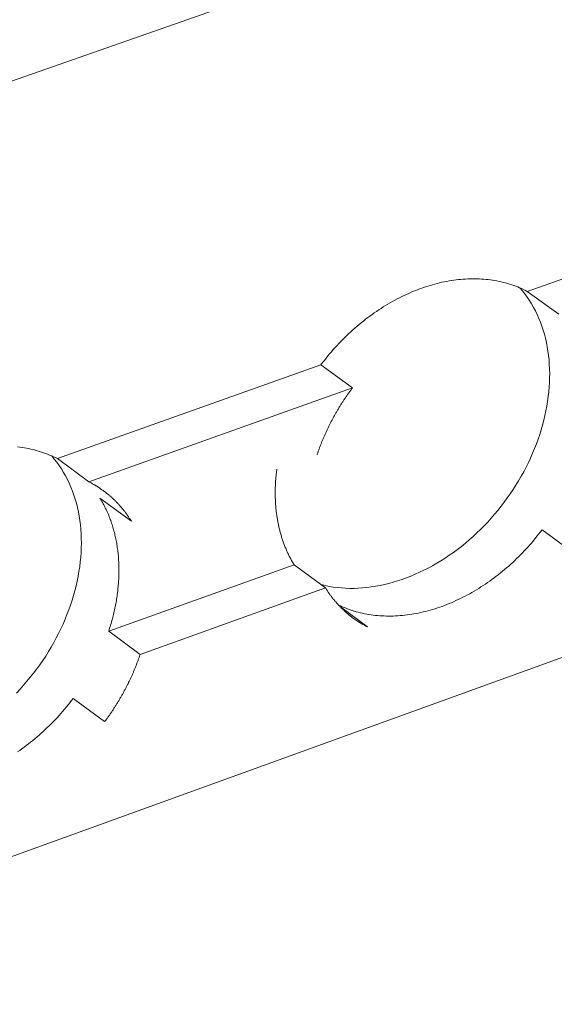
# Model space of a CAD drawing. Units: millimetres. Extents: x -55 to 127, y -45 to 255.
# Drawn here: x 89 to 90, y 88 to 90 of the extents above; entities that cross this region are included whole.
import ezdxf

# ---------------------------------------------------------------- set-up
doc = ezdxf.new("R2010")
doc.units = ezdxf.units.MM
doc.header["$MEASUREMENT"] = 0
doc.layers.add('mp001365$0$Detail Flashings Perimeter (00134165)', color=7, linetype='Continuous', true_color=0x77bec0)
doc.layers.add('mp001365$0$MASONS Panel Hatch (00134149)', color=7, linetype='Continuous', true_color=0x5f91fc)

# ---------------------------------------------------------------- blocks, each defined once
blk = doc.blocks.new('mp001365$0$A$C6B3D57A3')
at = {"color": 0, "linetype": 'Continuous', "lineweight": 0, "extrusion": (0, 0.925865, 0.377855)}
for p, q in [((-160.263, -101.534), (-27.423, -55.069)), ((-157.873, -114.055), (-25.741, -66.349)), ((-110.686, -90.707), (-106.35, -89.166)), ((-110.686, -90.707), (-110.158, -91.088)), ((-118.525, -93.494), (-114.129, -91.931)), ((-113.603, -92.314), (-114.129, -91.931)), ((-118.001, -93.88), (-113.603, -92.314)), ((-118.525, -93.494), (-118.001, -93.88)), ((-117.291, -94.537), (-117.815, -94.151)), ((-109.914, -95.064), (-110.441, -94.681)), ((-117.669, -96.369), (-114.578, -95.262)), ((-114.052, -95.647), (-114.578, -95.262)), ((-117.146, -96.757), (-114.052, -95.647)), ((-113.805, -95.966), (-113.35, -96.3)), ((-117.669, -96.369), (-117.146, -96.757)), ((-117.737, -97.877), (-118.26, -97.489))]:
    blk.add_line(p, q, dxfattribs=at)
at = {"color": 0, "linetype": 'Continuous', "lineweight": 0}
for points in [[(-114.129, -91.931), (-114.101, -91.894), (-114.072, -91.857), (-114.043, -91.82), (-114.014, -91.784), (-113.984, -91.748), (-113.953, -91.713), (-113.923, -91.678), (-113.891, -91.643), (-113.86, -91.609), (-113.828, -91.575), (-113.796, -91.541), (-113.763, -91.508), (-113.73, -91.475), (-113.697, -91.443), (-113.664, -91.411), (-113.63, -91.38), (-113.596, -91.349), (-113.561, -91.318), (-113.526, -91.288), (-113.491, -91.259), (-113.456, -91.23), (-113.42, -91.201), (-113.384, -91.173), (-113.348, -91.145), (-113.312, -91.118), (-113.275, -91.092), (-113.238, -91.065), (-113.201, -91.04), (-113.164, -91.015), (-113.126, -90.99), (-113.089, -90.966), (-113.051, -90.943), (-113.013, -90.92), (-112.975, -90.898), (-112.936, -90.876), (-112.898, -90.855), (-112.859, -90.834), (-112.82, -90.814), (-112.781, -90.795), (-112.742, -90.776), (-112.703, -90.758), (-112.664, -90.74), (-112.624, -90.723), (-112.585, -90.706), (-112.546, -90.69), (-112.506, -90.675), (-112.467, -90.66), (-112.427, -90.646), (-112.387, -90.633), (-112.348, -90.62), (-112.308, -90.608), (-112.268, -90.596), (-112.228, -90.585), (-112.189, -90.575), (-112.149, -90.565), (-112.11, -90.556), (-112.07, -90.548), (-112.03, -90.54), (-111.991, -90.533), (-111.952, -90.527), (-111.912, -90.521), (-111.873, -90.516), (-111.834, -90.511), (-111.795, -90.507), (-111.756, -90.504), (-111.717, -90.501), (-111.679, -90.499), (-111.64, -90.498), (-111.602, -90.497), (-111.564, -90.497), (-111.526, -90.498), (-111.488, -90.499), (-111.45, -90.501), (-111.413, -90.504), (-111.375, -90.507), (-111.338, -90.511), (-111.302, -90.516), (-111.265, -90.521), (-111.229, -90.527), (-111.192, -90.533), (-111.157, -90.541), (-111.121, -90.548), (-111.086, -90.557), (-111.051, -90.566), (-111.016, -90.576), (-110.981, -90.586), (-110.947, -90.597), (-110.913, -90.608), (-110.88, -90.621), (-110.847, -90.634), (-110.814, -90.647), (-110.781, -90.661), (-110.749, -90.676), (-110.717, -90.691), (-110.686, -90.707)], [(-114.125, -95.594), (-114.059, -95.61), (-113.993, -95.623), (-113.925, -95.634), (-113.857, -95.643), (-113.788, -95.649), (-113.718, -95.654), (-113.648, -95.656), (-113.577, -95.656), (-113.506, -95.653), (-113.434, -95.649), (-113.361, -95.642), (-113.289, -95.633), (-113.216, -95.621), (-113.143, -95.608), (-113.069, -95.592), (-112.996, -95.574), (-112.922, -95.554), (-112.849, -95.532), (-112.775, -95.507), (-112.702, -95.481), (-112.629, -95.452), (-112.556, -95.422), (-112.483, -95.389), (-112.411, -95.354), (-112.339, -95.317), (-112.267, -95.279), (-112.197, -95.238), (-112.126, -95.196), (-112.057, -95.151), (-111.988, -95.105), (-111.919, -95.057), (-111.852, -95.007), (-111.785, -94.956), (-111.719, -94.902), (-111.655, -94.848), (-111.591, -94.791), (-111.528, -94.733), (-111.467, -94.674), (-111.406, -94.613), (-111.347, -94.551), (-111.289, -94.487), (-111.232, -94.422), (-111.177, -94.356), (-111.123, -94.288), (-111.071, -94.22), (-111.02, -94.15), (-110.97, -94.079), (-110.922, -94.008), (-110.876, -93.935), (-110.831, -93.862), (-110.788, -93.788), (-110.746, -93.713), (-110.707, -93.637), (-110.669, -93.561), (-110.633, -93.484), (-110.598, -93.406), (-110.566, -93.328), (-110.535, -93.25), (-110.506, -93.172), (-110.48, -93.093), (-110.455, -93.014), (-110.432, -92.935), (-110.411, -92.856), (-110.392, -92.776), (-110.375, -92.697), (-110.36, -92.618), (-110.347, -92.54), (-110.337, -92.461), (-110.328, -92.383), (-110.321, -92.305), (-110.316, -92.227), (-110.314, -92.15), (-110.313, -92.074), (-110.315, -91.998), (-110.319, -91.923), (-110.324, -91.848), (-110.332, -91.775), (-110.342, -91.702), (-110.354, -91.63), (-110.368, -91.559), (-110.384, -91.489), (-110.402, -91.421), (-110.422, -91.353), (-110.444, -91.287), (-110.468, -91.221), (-110.494, -91.157), (-110.521, -91.095), (-110.551, -91.034), (-110.583, -90.974), (-110.616, -90.916), (-110.652, -90.859), (-110.689, -90.804), (-110.728, -90.75), (-110.768, -90.698), (-110.811, -90.648)], [(-114.194, -93.432), (-114.19, -93.42), (-114.185, -93.407), (-114.181, -93.395), (-114.177, -93.383), (-114.173, -93.37), (-114.168, -93.358), (-114.164, -93.346), (-114.159, -93.333), (-114.155, -93.321), (-114.15, -93.309), (-114.146, -93.296), (-114.141, -93.284), (-114.136, -93.272), (-114.131, -93.26), (-114.127, -93.247), (-114.122, -93.235), (-114.117, -93.223), (-114.112, -93.211), (-114.107, -93.198), (-114.102, -93.186), (-114.097, -93.174), (-114.092, -93.162), (-114.087, -93.15), (-114.081, -93.137), (-114.076, -93.125), (-114.071, -93.113), (-114.066, -93.101), (-114.06, -93.089), (-114.055, -93.077), (-114.049, -93.065), (-114.044, -93.052), (-114.038, -93.04), (-114.033, -93.028), (-114.027, -93.016), (-114.021, -93.004), (-114.015, -92.992), (-114.01, -92.98), (-114.004, -92.968), (-113.998, -92.956), (-113.992, -92.944), (-113.986, -92.932), (-113.98, -92.92), (-113.974, -92.908), (-113.968, -92.896), (-113.962, -92.884), (-113.956, -92.873), (-113.949, -92.861), (-113.943, -92.849), (-113.937, -92.837), (-113.931, -92.825), (-113.924, -92.813), (-113.918, -92.802), (-113.911, -92.79), (-113.905, -92.778), (-113.898, -92.766), (-113.892, -92.755), (-113.885, -92.743), (-113.878, -92.731), (-113.871, -92.72), (-113.865, -92.708), (-113.858, -92.696), (-113.851, -92.685), (-113.844, -92.673), (-113.837, -92.662), (-113.83, -92.65), (-113.823, -92.638), (-113.816, -92.627), (-113.809, -92.615), (-113.802, -92.604), (-113.795, -92.593), (-113.788, -92.581), (-113.78, -92.57), (-113.773, -92.558), (-113.766, -92.547), (-113.758, -92.536), (-113.751, -92.524), (-113.744, -92.513), (-113.736, -92.502), (-113.729, -92.491), (-113.721, -92.479), (-113.713, -92.468), (-113.706, -92.457), (-113.698, -92.446), (-113.69, -92.435), (-113.683, -92.424), (-113.675, -92.413), (-113.667, -92.402), (-113.659, -92.39), (-113.651, -92.379), (-113.643, -92.369), (-113.635, -92.358), (-113.627, -92.347), (-113.619, -92.336), (-113.611, -92.325), (-113.603, -92.314)], [(-119.188, -93.299), (-119.15, -93.303), (-119.113, -93.308), (-119.076, -93.314), (-119.04, -93.321), (-119.003, -93.328), (-118.967, -93.336), (-118.931, -93.344), (-118.895, -93.353), (-118.86, -93.363), (-118.825, -93.373), (-118.79, -93.384), (-118.756, -93.395), (-118.722, -93.408), (-118.688, -93.42), (-118.655, -93.434), (-118.622, -93.448), (-118.589, -93.462), (-118.557, -93.478), (-118.525, -93.494)], [(-119.208, -97.4), (-119.148, -97.337), (-119.09, -97.272), (-119.033, -97.205), (-118.977, -97.138), (-118.922, -97.069), (-118.869, -96.999), (-118.818, -96.928), (-118.768, -96.857), (-118.72, -96.784), (-118.674, -96.71), (-118.629, -96.635), (-118.586, -96.56), (-118.544, -96.483), (-118.505, -96.407), (-118.467, -96.329), (-118.431, -96.251), (-118.397, -96.172), (-118.365, -96.093), (-118.334, -96.014), (-118.306, -95.935), (-118.28, -95.855), (-118.256, -95.775), (-118.233, -95.695), (-118.213, -95.614), (-118.195, -95.534), (-118.179, -95.454), (-118.165, -95.374), (-118.153, -95.295), (-118.143, -95.215), (-118.136, -95.136), (-118.13, -95.058), (-118.126, -94.98), (-118.125, -94.902), (-118.126, -94.825), (-118.129, -94.749), (-118.134, -94.673), (-118.141, -94.598), (-118.15, -94.524), (-118.162, -94.451), (-118.175, -94.379), (-118.191, -94.308), (-118.208, -94.238), (-118.228, -94.169), (-118.25, -94.101), (-118.274, -94.034), (-118.3, -93.969), (-118.327, -93.905), (-118.357, -93.843), (-118.389, -93.782), (-118.422, -93.723), (-118.458, -93.665), (-118.495, -93.608), (-118.534, -93.554), (-118.576, -93.501), (-118.618, -93.449)], [(-114.578, -95.262), (-114.586, -95.248), (-114.594, -95.234), (-114.602, -95.221), (-114.61, -95.207), (-114.618, -95.193), (-114.626, -95.179), (-114.633, -95.165), (-114.641, -95.15), (-114.648, -95.136), (-114.656, -95.122), (-114.663, -95.107), (-114.67, -95.093), (-114.677, -95.078), (-114.684, -95.063), (-114.691, -95.049), (-114.697, -95.034), (-114.704, -95.019), (-114.71, -95.004), (-114.717, -94.989), (-114.723, -94.973), (-114.729, -94.958), (-114.735, -94.943), (-114.741, -94.927), (-114.747, -94.912), (-114.753, -94.896), (-114.758, -94.881), (-114.764, -94.865), (-114.769, -94.849), (-114.774, -94.833), (-114.779, -94.818), (-114.785, -94.802), (-114.789, -94.785), (-114.794, -94.769), (-114.799, -94.753), (-114.803, -94.737), (-114.808, -94.721), (-114.812, -94.704), (-114.817, -94.688), (-114.821, -94.671), (-114.825, -94.655), (-114.829, -94.638), (-114.832, -94.621), (-114.836, -94.605), (-114.839, -94.588), (-114.843, -94.571), (-114.846, -94.554), (-114.849, -94.537), (-114.852, -94.52), (-114.855, -94.503), (-114.858, -94.486), (-114.861, -94.469), (-114.864, -94.452), (-114.866, -94.434), (-114.869, -94.417), (-114.871, -94.399), (-114.873, -94.382), (-114.875, -94.365), (-114.877, -94.347), (-114.879, -94.329), (-114.88, -94.312), (-114.882, -94.294), (-114.883, -94.276), (-114.885, -94.259), (-114.886, -94.241), (-114.887, -94.223), (-114.888, -94.205), (-114.889, -94.187), (-114.889, -94.169), (-114.89, -94.151), (-114.891, -94.133), (-114.891, -94.115), (-114.891, -94.097), (-114.891, -94.079), (-114.891, -94.06), (-114.891, -94.042), (-114.891, -94.024), (-114.891, -94.006), (-114.89, -93.987), (-114.89, -93.969), (-114.889, -93.951), (-114.888, -93.932), (-114.887, -93.914), (-114.886, -93.895), (-114.885, -93.877), (-114.884, -93.858), (-114.883, -93.84), (-114.881, -93.821), (-114.879, -93.802), (-114.878, -93.784), (-114.876, -93.765), (-114.874, -93.746), (-114.872, -93.728), (-114.87, -93.709), (-114.867, -93.69), (-114.865, -93.672)], [(-118.001, -93.88), (-117.991, -93.884), (-117.982, -93.889), (-117.973, -93.894), (-117.964, -93.899), (-117.955, -93.904), (-117.946, -93.909), (-117.937, -93.914), (-117.928, -93.919), (-117.919, -93.924), (-117.91, -93.929), (-117.901, -93.934), (-117.892, -93.939), (-117.884, -93.945), (-117.875, -93.95), (-117.866, -93.955), (-117.857, -93.961), (-117.849, -93.966), (-117.84, -93.972), (-117.832, -93.978), (-117.823, -93.983), (-117.815, -93.989), (-117.806, -93.995), (-117.798, -94.001), (-117.789, -94.006), (-117.781, -94.012), (-117.772, -94.018), (-117.764, -94.024), (-117.756, -94.03), (-117.748, -94.036), (-117.739, -94.043), (-117.731, -94.049), (-117.723, -94.055), (-117.715, -94.061), (-117.707, -94.068), (-117.699, -94.074), (-117.691, -94.08), (-117.683, -94.087), (-117.675, -94.093), (-117.667, -94.1), (-117.659, -94.106), (-117.652, -94.113), (-117.644, -94.12), (-117.636, -94.127), (-117.628, -94.133), (-117.621, -94.14), (-117.613, -94.147), (-117.606, -94.154), (-117.598, -94.161), (-117.591, -94.168), (-117.583, -94.175), (-117.576, -94.182), (-117.568, -94.189), (-117.561, -94.197), (-117.554, -94.204), (-117.547, -94.211), (-117.539, -94.218), (-117.532, -94.226), (-117.525, -94.233), (-117.518, -94.241), (-117.511, -94.248), (-117.504, -94.256), (-117.497, -94.263), (-117.49, -94.271), (-117.483, -94.279), (-117.476, -94.286), (-117.47, -94.294), (-117.463, -94.302), (-117.456, -94.31), (-117.449, -94.318), (-117.443, -94.326), (-117.436, -94.334), (-117.43, -94.342), (-117.423, -94.35), (-117.417, -94.358), (-117.41, -94.366), (-117.404, -94.374), (-117.397, -94.382), (-117.391, -94.391), (-117.385, -94.399), (-117.379, -94.407), (-117.373, -94.416), (-117.366, -94.424), (-117.36, -94.433), (-117.354, -94.441), (-117.348, -94.45), (-117.342, -94.458), (-117.337, -94.467), (-117.331, -94.475), (-117.325, -94.484), (-117.319, -94.493), (-117.313, -94.502), (-117.308, -94.511), (-117.302, -94.519), (-117.296, -94.528), (-117.291, -94.537)], [(-117.815, -94.151), (-117.804, -94.17), (-117.793, -94.188), (-117.782, -94.207), (-117.771, -94.226), (-117.761, -94.245), (-117.751, -94.264), (-117.74, -94.284), (-117.731, -94.303), (-117.721, -94.323), (-117.711, -94.343), (-117.702, -94.363), (-117.693, -94.383), (-117.684, -94.403), (-117.675, -94.424), (-117.667, -94.444), (-117.659, -94.465), (-117.65, -94.486), (-117.643, -94.507), (-117.635, -94.528), (-117.627, -94.549), (-117.62, -94.57), (-117.613, -94.592), (-117.606, -94.613), (-117.599, -94.635), (-117.593, -94.657), (-117.587, -94.679), (-117.581, -94.701), (-117.575, -94.723), (-117.569, -94.745), (-117.564, -94.768), (-117.559, -94.79), (-117.554, -94.813), (-117.549, -94.835), (-117.544, -94.858), (-117.54, -94.881), (-117.536, -94.904), (-117.532, -94.927), (-117.528, -94.951), (-117.525, -94.974), (-117.521, -94.997), (-117.518, -95.021), (-117.515, -95.044), (-117.513, -95.068), (-117.51, -95.092), (-117.508, -95.116), (-117.506, -95.14), (-117.504, -95.164), (-117.503, -95.188), (-117.501, -95.212), (-117.5, -95.236), (-117.499, -95.26), (-117.499, -95.285), (-117.498, -95.309), (-117.498, -95.334), (-117.498, -95.358), (-117.498, -95.383), (-117.498, -95.408), (-117.499, -95.432), (-117.5, -95.457), (-117.501, -95.482), (-117.502, -95.507), (-117.503, -95.532), (-117.505, -95.557), (-117.507, -95.582), (-117.509, -95.607), (-117.511, -95.632), (-117.514, -95.657), (-117.516, -95.683), (-117.519, -95.708), (-117.522, -95.733), (-117.526, -95.758), (-117.529, -95.784), (-117.533, -95.809), (-117.537, -95.834), (-117.541, -95.86), (-117.546, -95.885), (-117.55, -95.911), (-117.555, -95.936), (-117.56, -95.962), (-117.565, -95.987), (-117.571, -96.013), (-117.577, -96.038), (-117.582, -96.064), (-117.589, -96.089), (-117.595, -96.115), (-117.601, -96.14), (-117.608, -96.166), (-117.615, -96.191), (-117.622, -96.217), (-117.629, -96.242), (-117.637, -96.268), (-117.645, -96.293), (-117.653, -96.319), (-117.661, -96.344), (-117.669, -96.369)], [(-110.441, -94.681), (-110.469, -94.717), (-110.497, -94.753), (-110.525, -94.789), (-110.554, -94.825), (-110.584, -94.86), (-110.613, -94.895), (-110.643, -94.93), (-110.674, -94.964), (-110.705, -94.998), (-110.736, -95.031), (-110.767, -95.064), (-110.799, -95.097), (-110.831, -95.129), (-110.864, -95.161), (-110.897, -95.192), (-110.93, -95.223), (-110.963, -95.254), (-110.997, -95.284), (-111.031, -95.314), (-111.065, -95.343), (-111.1, -95.372), (-111.135, -95.4), (-111.17, -95.428), (-111.205, -95.455), (-111.241, -95.482), (-111.277, -95.509), (-111.313, -95.535), (-111.349, -95.56), (-111.386, -95.585), (-111.423, -95.609), (-111.459, -95.633), (-111.497, -95.657), (-111.534, -95.679), (-111.571, -95.702), (-111.609, -95.724), (-111.647, -95.745), (-111.685, -95.765), (-111.723, -95.786), (-111.761, -95.805), (-111.799, -95.824), (-111.837, -95.843), (-111.876, -95.861), (-111.915, -95.878), (-111.953, -95.895), (-111.992, -95.911), (-112.031, -95.926), (-112.07, -95.941), (-112.109, -95.956), (-112.148, -95.97), (-112.187, -95.983), (-112.226, -95.995), (-112.265, -96.007), (-112.304, -96.019), (-112.343, -96.03), (-112.382, -96.04), (-112.421, -96.049), (-112.46, -96.058), (-112.499, -96.067), (-112.538, -96.074), (-112.577, -96.081), (-112.615, -96.088), (-112.654, -96.094), (-112.693, -96.099), (-112.731, -96.103), (-112.77, -96.107), (-112.808, -96.111), (-112.846, -96.113), (-112.884, -96.115), (-112.922, -96.117), (-112.96, -96.118), (-112.998, -96.118), (-113.035, -96.117), (-113.073, -96.116), (-113.11, -96.115), (-113.147, -96.112), (-113.184, -96.109), (-113.22, -96.106), (-113.257, -96.101), (-113.293, -96.096), (-113.329, -96.091), (-113.364, -96.085), (-113.4, -96.078), (-113.435, -96.071), (-113.47, -96.063), (-113.505, -96.054), (-113.539, -96.045), (-113.573, -96.035), (-113.607, -96.024), (-113.641, -96.013), (-113.674, -96.001), (-113.707, -95.989), (-113.74, -95.976), (-113.772, -95.963), (-113.804, -95.949), (-113.835, -95.934)], [(-113.35, -96.3), (-113.359, -96.295), (-113.369, -96.291), (-113.378, -96.286), (-113.387, -96.281), (-113.395, -96.276), (-113.404, -96.271), (-113.413, -96.266), (-113.422, -96.261), (-113.431, -96.256), (-113.44, -96.251), (-113.449, -96.246), (-113.457, -96.241), (-113.466, -96.236), (-113.475, -96.23), (-113.483, -96.225), (-113.492, -96.219), (-113.5, -96.214), (-113.509, -96.209), (-113.517, -96.203), (-113.526, -96.197), (-113.534, -96.192), (-113.543, -96.186), (-113.551, -96.18), (-113.559, -96.175), (-113.568, -96.169), (-113.576, -96.163), (-113.584, -96.157), (-113.592, -96.151), (-113.601, -96.145), (-113.609, -96.139), (-113.617, -96.133), (-113.625, -96.126), (-113.633, -96.12), (-113.641, -96.114), (-113.649, -96.108), (-113.657, -96.101), (-113.664, -96.095), (-113.672, -96.088), (-113.68, -96.082), (-113.688, -96.075), (-113.695, -96.069), (-113.703, -96.062), (-113.711, -96.055), (-113.718, -96.049), (-113.726, -96.042), (-113.733, -96.035), (-113.741, -96.028), (-113.748, -96.021), (-113.756, -96.014), (-113.763, -96.007), (-113.77, -96), (-113.778, -95.993), (-113.785, -95.986), (-113.792, -95.979), (-113.799, -95.972), (-113.807, -95.964), (-113.814, -95.957), (-113.821, -95.95), (-113.828, -95.942), (-113.835, -95.935), (-113.842, -95.927), (-113.848, -95.92), (-113.855, -95.912), (-113.862, -95.905), (-113.869, -95.897), (-113.876, -95.889), (-113.882, -95.881), (-113.889, -95.874), (-113.896, -95.866), (-113.902, -95.858), (-113.909, -95.85), (-113.915, -95.842), (-113.922, -95.834), (-113.928, -95.826), (-113.934, -95.818), (-113.941, -95.81), (-113.947, -95.802), (-113.953, -95.793), (-113.959, -95.785), (-113.965, -95.777), (-113.972, -95.768), (-113.978, -95.76), (-113.984, -95.752), (-113.99, -95.743), (-113.996, -95.735), (-114.001, -95.726), (-114.007, -95.718), (-114.013, -95.709), (-114.019, -95.7), (-114.025, -95.692), (-114.03, -95.683), (-114.036, -95.674), (-114.041, -95.665), (-114.047, -95.656), (-114.052, -95.647)], [(-117.146, -96.757), (-117.15, -96.77), (-117.154, -96.782), (-117.158, -96.794), (-117.162, -96.807), (-117.167, -96.819), (-117.171, -96.831), (-117.176, -96.844), (-117.18, -96.856), (-117.184, -96.868), (-117.189, -96.881), (-117.194, -96.893), (-117.198, -96.905), (-117.203, -96.918), (-117.208, -96.93), (-117.213, -96.942), (-117.217, -96.954), (-117.222, -96.967), (-117.227, -96.979), (-117.232, -96.991), (-117.237, -97.003), (-117.242, -97.016), (-117.247, -97.028), (-117.253, -97.04), (-117.258, -97.052), (-117.263, -97.065), (-117.268, -97.077), (-117.274, -97.089), (-117.279, -97.101), (-117.285, -97.113), (-117.29, -97.125), (-117.296, -97.137), (-117.301, -97.149), (-117.307, -97.162), (-117.312, -97.174), (-117.318, -97.186), (-117.324, -97.198), (-117.33, -97.21), (-117.336, -97.222), (-117.341, -97.234), (-117.347, -97.246), (-117.353, -97.258), (-117.359, -97.27), (-117.365, -97.282), (-117.372, -97.294), (-117.378, -97.306), (-117.384, -97.318), (-117.39, -97.329), (-117.396, -97.341), (-117.403, -97.353), (-117.409, -97.365), (-117.415, -97.377), (-117.422, -97.389), (-117.428, -97.4), (-117.435, -97.412), (-117.441, -97.424), (-117.448, -97.436), (-117.455, -97.447), (-117.461, -97.459), (-117.468, -97.471), (-117.475, -97.482), (-117.482, -97.494), (-117.489, -97.506), (-117.496, -97.517), (-117.502, -97.529), (-117.509, -97.541), (-117.516, -97.552), (-117.524, -97.564), (-117.531, -97.575), (-117.538, -97.587), (-117.545, -97.598), (-117.552, -97.61), (-117.559, -97.621), (-117.567, -97.632), (-117.574, -97.644), (-117.582, -97.655), (-117.589, -97.666), (-117.596, -97.678), (-117.604, -97.689), (-117.611, -97.7), (-117.619, -97.712), (-117.627, -97.723), (-117.634, -97.734), (-117.642, -97.745), (-117.65, -97.756), (-117.658, -97.767), (-117.665, -97.779), (-117.673, -97.79), (-117.681, -97.801), (-117.689, -97.812), (-117.697, -97.823), (-117.705, -97.834), (-117.713, -97.845), (-117.721, -97.856), (-117.729, -97.866), (-117.737, -97.877)], [(-118.26, -97.489), (-118.289, -97.526), (-118.317, -97.563), (-118.347, -97.599), (-118.376, -97.635), (-118.406, -97.671), (-118.437, -97.707), (-118.467, -97.742), (-118.498, -97.777), (-118.53, -97.811), (-118.562, -97.845), (-118.594, -97.879), (-118.627, -97.912), (-118.66, -97.945), (-118.693, -97.977), (-118.727, -98.009), (-118.76, -98.041), (-118.795, -98.072), (-118.829, -98.103), (-118.864, -98.133), (-118.899, -98.163), (-118.935, -98.192), (-118.971, -98.221), (-119.007, -98.249), (-119.043, -98.277), (-119.079, -98.304), (-119.116, -98.331), (-119.153, -98.357), (-119.19, -98.383)]]:
    blk.add_lwpolyline(points, dxfattribs=at)

msp = doc.modelspace()

# ---------------------------------------------------------------- hatches: boundary and pattern name
at = {"layer": 'mp001365$0$MASONS Panel Hatch (00134149)'}
h = msp.add_hatch(dxfattribs=at)
h.set_pattern_fill('AR-SAND', color=256, scale=2.5, style=0)
h.paths.add_polyline_path([(127.0118, 125.8424), (101.4915, 122.7941), (99.4331, 93.3172), (99.5173, 93.2192), (99.4953, 93.1462), (99.6275, 92.9922), (99.6927, 93.015), (99.7513, 92.9467), (99.7291, 92.8737), (99.8603, 92.7208), (99.8679, 92.6578), (99.8705, 92.4739), (99.8686, 92.4732), (99.8667, 92.4725), (99.8649, 92.4718), (99.863, 92.4711), (99.8611, 92.4703), (99.8592, 92.4696), (99.8573, 92.4688), (99.8554, 92.468), (99.8536, 92.4672), (99.8517, 92.4664), (99.8498, 92.4655), (99.8479, 92.4647), (99.8461, 92.4638), (99.8442, 92.4629), (99.8423, 92.462), (99.8404, 92.4611), (99.8386, 92.4602), (99.8367, 92.4592), (99.8348, 92.4582), (99.833, 92.4573), (99.8311, 92.4563), (99.8293, 92.4553), (99.8274, 92.4542), (99.8256, 92.4532), (99.8237, 92.4521), (99.8219, 92.4511), (99.82, 92.45), (99.8182, 92.4489), (99.8164, 92.4478), (99.8145, 92.4467), (99.8127, 92.4455), (99.8109, 92.4444), (99.8091, 92.4432), (99.8072, 92.442), (99.8054, 92.4408), (99.8036, 92.4396), (99.8018, 92.4384), (99.8, 92.4371), (99.7982, 92.4359), (99.7964, 92.4346), (99.7946, 92.4333), (99.7928, 92.432), (99.7911, 92.4307), (99.7893, 92.4294), (99.7875, 92.428), (99.7857, 92.4267), (99.784, 92.4253), (99.7822, 92.4239), (99.7805, 92.4226), (99.7787, 92.4212), (99.777, 92.4197), (99.7753, 92.4183), (99.7735, 92.4169), (99.7718, 92.4154), (99.7701, 92.4139), (99.7684, 92.4125), (99.7667, 92.411), (99.765, 92.4094), (99.7633, 92.4079), (99.7616, 92.4064), (99.7599, 92.4049), (99.7583, 92.4033), (99.7566, 92.4017), (99.755, 92.4001), (99.7533, 92.3986), (99.7517, 92.397), (99.75, 92.3953), (99.7484, 92.3937), (99.7468, 92.3921), (99.7452, 92.3904), (99.7435, 92.3888), (99.7419, 92.3871), (99.7404, 92.3854), (99.7388, 92.3837), (99.7372, 92.382), (99.7356, 92.3803), (99.7341, 92.3786), (99.7325, 92.3768), (99.731, 92.3751), (99.7294, 92.3733), (99.7279, 92.3715), (99.7264, 92.3698), (99.7249, 92.368), (99.7234, 92.3662), (99.7219, 92.3644), (99.7204, 92.3626), (99.7189, 92.3607), (99.7175, 92.3589), (99.716, 92.357), (99.7146, 92.3552), (99.7131, 92.3533), (99.7117, 92.3514), (99.7103, 92.3496), (99.7089, 92.3477), (99.7074, 92.3458), (99.7702, 92.3092), (99.3613, 92.1637), (99.4232, 92.0837), (99.3614, 92.12), (99.3811, 92.0174), (99.3729, 91.9614), (99.3725, 91.9588), (99.3721, 91.9561), (99.3716, 91.9535), (99.3711, 91.9508), (99.3707, 91.9482), (99.3603, 91.8942), (99.6447, 91.996), (99.622, 92.098), (99.6289, 92.1522), (99.6286, 92.1502), (99.6284, 92.1483), (99.6282, 92.1463), (99.628, 92.1444), (99.6278, 92.1425), (99.6276, 92.1405), (99.6274, 92.1386), (99.6273, 92.1367), (99.6271, 92.1348), (99.627, 92.1328), (99.6269, 92.1309), (99.6268, 92.129), (99.6267, 92.1271), (99.6266, 92.1252), (99.6265, 92.1233), (99.6264, 92.1214), (99.6264, 92.1195), (99.6263, 92.1176), (99.6263, 92.1157), (99.6263, 92.1138), (99.6263, 92.1119), (99.6263, 92.11), (99.6263, 92.1081), (99.6263, 92.1063), (99.6264, 92.1044), (99.6264, 92.1025), (99.6265, 92.1007), (99.6265, 92.0988), (99.6266, 92.0969), (99.6267, 92.0951), (99.6268, 92.0932), (99.6269, 92.0914), (99.627, 92.0896), (99.6272, 92.0877), (99.6273, 92.0859), (99.6275, 92.0841), (99.6276, 92.0823), (99.6278, 92.0805), (99.628, 92.0787), (99.6282, 92.0769), (99.6284, 92.0751), (99.6287, 92.0733), (99.6289, 92.0715), (99.6291, 92.0697), (99.6294, 92.0679), (99.6297, 92.0662), (99.6299, 92.0644), (99.6302, 92.0627), (99.6305, 92.0609), (99.6309, 92.0592), (99.6312, 92.0574), (99.6315, 92.0557), (99.6319, 92.054), (99.6322, 92.0523), (99.6326, 92.0505), (99.633, 92.0488), (99.6334, 92.0471), (99.6338, 92.0455), (99.6342, 92.0438), (99.6346, 92.0421), (99.635, 92.0404), (99.6355, 92.0388), (99.6359, 92.0371), (99.6364, 92.0355), (99.6369, 92.0338), (99.6374, 92.0322), (99.6379, 92.0305), (99.6384, 92.0289), (99.6389, 92.0273), (99.6394, 92.0257), (99.6399, 92.0241), (99.6405, 92.0225), (99.6411, 92.0209), (99.6416, 92.0194), (99.6422, 92.0178), (99.6428, 92.0162), (99.6434, 92.0147), (99.644, 92.0132), (99.6447, 92.0116), (99.6453, 92.0101), (99.6459, 92.0086), (99.6466, 92.0071), (99.6473, 92.0056), (99.6479, 92.0041), (99.6486, 92.0026), (99.6493, 92.0011), (99.65, 91.9997), (99.6507, 91.9982), (99.7375, 91.9473), (99.7381, 91.9473), (99.7389, 91.9474), (99.7398, 91.9474), (99.7406, 91.9475), (99.7415, 91.9475), (99.7424, 91.9476), (99.7432, 91.9477), (99.7441, 91.9477), (99.7449, 91.9478), (99.7458, 91.9479), (99.7466, 91.9479), (99.7475, 91.948), (99.7484, 91.9481), (99.7492, 91.9482), (99.7501, 91.9483), (99.7509, 91.9484), (99.7518, 91.9485), (99.7527, 91.9486), (99.7535, 91.9487), (99.7544, 91.9488), (99.7553, 91.9489), (99.7561, 91.9491), (99.757, 91.9492), (99.7578, 91.9493), (99.7587, 91.9494), (99.7596, 91.9496), (99.7604, 91.9497), (99.7613, 91.9498), (99.7622, 91.95), (99.7631, 91.9501), (99.7639, 91.9503), (99.7648, 91.9504), (99.7657, 91.9506), (99.7665, 91.9508), (99.7674, 91.9509), (99.7683, 91.9511), (99.7691, 91.9513), (99.77, 91.9514), (99.7709, 91.9516), (99.7718, 91.9518), (99.7726, 91.952), (99.7735, 91.9522), (99.7744, 91.9524), (99.7753, 91.9526), (99.7761, 91.9528), (99.777, 91.953), (99.7779, 91.9532), (99.7788, 91.9534), (99.7796, 91.9536), (99.7805, 91.9538), (99.7814, 91.9541), (99.7823, 91.9543), (99.7831, 91.9545), (99.784, 91.9548), (99.7849, 91.955), (99.7858, 91.9552), (99.7866, 91.9555), (99.7875, 91.9557), (99.7884, 91.956), (99.7893, 91.9562), (99.7902, 91.9565), (99.791, 91.9568), (99.7919, 91.957), (99.7928, 91.9573), (99.7937, 91.9576), (99.7945, 91.9578), (99.7954, 91.9581), (99.7963, 91.9584), (99.7972, 91.9587), (99.7981, 91.959), (99.7989, 91.9593), (99.7998, 91.9596), (99.8007, 91.9599), (99.8016, 91.9602), (99.8024, 91.9605), (99.8033, 91.9608), (99.8854, 91.9126), (99.8785, 91.9117), (99.8807, 91.7549), (85.1188, 86.4251), (85.0517, 86.481), (84.9789, 87.2942), (84.9786, 87.2976), (84.9783, 87.301), (84.9779, 87.3044), (84.9775, 87.3079), (84.977, 87.3113), (84.9766, 87.3148), (84.9761, 87.3184), (84.9755, 87.3219), (84.975, 87.3255), (84.9744, 87.329), (84.9738, 87.3326), (84.9731, 87.3362), (84.9724, 87.3398), (84.9717, 87.3435), (84.971, 87.3471), (84.9702, 87.3508), (84.9695, 87.3544), (84.9686, 87.3581), (84.9678, 87.3618), (84.9669, 87.3655), (84.966, 87.3691), (84.9651, 87.3728), (84.9641, 87.3765), (84.9632, 87.3802), (84.9621, 87.3839), (84.9611, 87.3876), (84.96, 87.3913), (84.959, 87.395), (84.9579, 87.3987), (84.9567, 87.4024), (84.9556, 87.4061), (84.9544, 87.4098), (84.9532, 87.4135), (84.9519, 87.4172), (84.9507, 87.4208), (84.9494, 87.4245), (84.9481, 87.4281), (84.9468, 87.4317), (84.9454, 87.4354), (84.9441, 87.439), (84.9427, 87.4425), (84.9413, 87.4461), (84.9398, 87.4497), (84.9384, 87.4532), (84.9369, 87.4567), (84.9354, 87.4602), (84.9339, 87.4637), (84.9324, 87.4672), (84.9309, 87.4706), (84.9293, 87.474), (84.9277, 87.4774), (84.9261, 87.4808), (84.9245, 87.4841), (84.9229, 87.4874), (84.9213, 87.4907), (84.9196, 87.494), (84.9179, 87.4972), (84.9163, 87.5004), (84.9146, 87.5036), (84.9128, 87.5067), (84.9111, 87.5098), (84.9094, 87.5128), (84.9076, 87.5159), (84.9059, 87.5189), (84.9041, 87.5218), (84.9023, 87.5247), (84.9006, 87.5276), (84.8988, 87.5305), (84.897, 87.5333), (84.8951, 87.536), (84.8933, 87.5388), (84.8915, 87.5414), (84.8897, 87.5441), (84.8878, 87.5467), (84.886, 87.5492), (84.8841, 87.5517), (84.8823, 87.5542), (84.8804, 87.5566), (84.8786, 87.5589), (84.8767, 87.5613), (84.8748, 87.5635), (84.8729, 87.5657), (84.8711, 87.5679), (84.8692, 87.57), (84.8673, 87.5721), (84.8655, 87.5741), (84.8636, 87.5761), (84.8617, 87.578), (84.8598, 87.5799), (84.858, 87.5817), (84.8561, 87.5834), (84.8542, 87.5851), (84.8524, 87.5868), (84.8505, 87.5884), (84.8487, 87.5899), (84.8007, 87.6291), (73.7341, 83.7008), (75.3994, 69.4833), (120.9267, 89.0962)])
h.paths.add_polyline_path([(101.3946, 121.42), (101.4905, 122.7944), (99.5809, 123.3753), (98.5641, 109.5172), (100.12, 108.4445), (99.1408, 93.5593), (99.1612, 93.5355), (99.2264, 93.5579), (99.2844, 93.4904), (99.2627, 93.4173), (99.3938, 93.2645), (99.4303, 93.2772), (101.3955, 121.4199)], flags=17)
h.paths.add_polyline_path([(127.0118, 125.8424), (124.8961, 126.3991), (99.5809, 123.3753), (101.4915, 122.7941)])
h.paths.add_polyline_path([(84.8007, 87.6291), (84.4052, 87.952), (84.394, 88.0739), (84.5084, 88.1136), (84.3205, 88.3876), (84.3164, 88.4315), (84.3076, 88.4443), (84.2865, 88.4371), (83.924, 88.9655), (83.9378, 89.059), (83.9382, 89.0591), (83.9386, 89.0592), (83.939, 89.0594), (83.9394, 89.0595), (83.9398, 89.0596), (83.9402, 89.0598), (83.9406, 89.0599), (83.941, 89.0601), (83.9414, 89.0602), (83.9418, 89.0603), (83.9422, 89.0605), (83.9426, 89.0606), (83.943, 89.0608), (83.9434, 89.0609), (83.9438, 89.0611), (83.9441, 89.0612), (83.9445, 89.0614), (83.9449, 89.0615), (83.9453, 89.0617), (83.9457, 89.0618), (83.9461, 89.062), (83.9465, 89.0621), (83.9469, 89.0623), (83.9473, 89.0624), (83.9476, 89.0626), (83.948, 89.0627), (83.9484, 89.0629), (83.9488, 89.063), (83.9492, 89.0632), (83.9496, 89.0633), (83.9499, 89.0635), (83.9503, 89.0637), (83.9507, 89.0638), (83.9511, 89.064), (83.9515, 89.0641), (83.9518, 89.0643), (83.9522, 89.0645), (83.9526, 89.0646), (83.953, 89.0648), (83.9534, 89.065), (83.9537, 89.0651), (83.9541, 89.0653), (83.9545, 89.0655), (83.9549, 89.0656), (83.9552, 89.0658), (83.9556, 89.066), (83.956, 89.0661), (83.9563, 89.0663), (83.9567, 89.0665), (83.9571, 89.0666), (83.9575, 89.0668), (83.9578, 89.067), (83.9582, 89.0672), (83.9586, 89.0673), (83.9589, 89.0675), (83.9593, 89.0677), (83.9597, 89.0679), (83.96, 89.0681), (83.9604, 89.0682), (83.9608, 89.0684), (83.9611, 89.0686), (83.9615, 89.0688), (83.9618, 89.0689), (83.9622, 89.0691), (83.9626, 89.0693), (83.9629, 89.0695), (83.9633, 89.0697), (83.9636, 89.0699), (83.964, 89.0701), (83.9644, 89.0702), (83.9647, 89.0704), (83.9651, 89.0706), (83.9654, 89.0708), (83.9658, 89.071), (83.9661, 89.0712), (83.9665, 89.0714), (83.9668, 89.0716), (83.9672, 89.0717), (83.9675, 89.0719), (83.9679, 89.0721), (83.9682, 89.0723), (83.9686, 89.0725), (83.9689, 89.0727), (83.9693, 89.0729), (83.9696, 89.0731), (83.97, 89.0733), (83.9703, 89.0735), (83.9707, 89.0737), (83.971, 89.0739), (83.9713, 89.0741), (83.9717, 89.0743), (83.972, 89.0745), (83.9724, 89.0747), (83.9727, 89.0749), (83.973, 89.0751), (83.9764, 89.0977), (84.0124, 89.1098), (84.0126, 89.11), (84.0127, 89.1103), (84.0129, 89.1105), (84.013, 89.1107), (84.0132, 89.1109), (84.0134, 89.1111), (84.0135, 89.1113), (84.0137, 89.1115), (84.0138, 89.1117), (84.014, 89.112), (84.0141, 89.1122), (84.0143, 89.1124), (84.0144, 89.1126), (84.0146, 89.1128), (84.0147, 89.113), (84.0149, 89.1132), (84.015, 89.1135), (84.0152, 89.1137), (84.0153, 89.1139), (84.0155, 89.1141), (84.0156, 89.1143), (84.0158, 89.1145), (84.0159, 89.1148), (84.0161, 89.115), (84.0162, 89.1152), (84.0163, 89.1154), (84.0165, 89.1156), (84.0166, 89.1158), (84.0168, 89.1161), (84.0169, 89.1163), (84.0171, 89.1165), (84.0172, 89.1167), (84.0173, 89.1169), (84.0175, 89.1172), (84.0176, 89.1174), (84.0177, 89.1176), (84.0179, 89.1178), (84.018, 89.118), (84.0182, 89.1183), (84.0183, 89.1185), (84.0184, 89.1187), (84.0186, 89.1189), (84.0187, 89.1191), (84.0188, 89.1194), (84.019, 89.1196), (84.0191, 89.1198), (84.0192, 89.12), (84.0194, 89.1202), (84.0195, 89.1205), (84.0196, 89.1207), (84.0197, 89.1209), (84.0199, 89.1211), (84.02, 89.1214), (84.0201, 89.1216), (84.0203, 89.1218), (84.0204, 89.122), (84.0205, 89.1223), (84.0206, 89.1225), (84.0208, 89.1227), (84.0209, 89.1229), (84.021, 89.1232), (84.0211, 89.1234), (84.0212, 89.1236), (84.0214, 89.1238), (84.0215, 89.1241), (84.0216, 89.1243), (84.0217, 89.1245), (84.0218, 89.1247), (84.022, 89.125), (84.0221, 89.1252), (84.0222, 89.1254), (84.0223, 89.1256), (84.0224, 89.1259), (84.0226, 89.1261), (84.0227, 89.1263), (84.0228, 89.1265), (84.0229, 89.1268), (84.023, 89.127), (84.0231, 89.1272), (84.0232, 89.1275), (84.0233, 89.1277), (84.0235, 89.1279), (84.0236, 89.1281), (84.0237, 89.1284), (84.0238, 89.1286), (84.0239, 89.1288), (84.024, 89.1291), (84.0241, 89.1293), (84.0242, 89.1295), (84.0243, 89.1297), (84.0244, 89.13), (84.0245, 89.1302), (84.0246, 89.1304), (84.0247, 89.1307), (84.0248, 89.1309), (84.1282, 89.3646), (84.1398, 89.4425), (84.1898, 89.5554), (84.2165, 89.5644), (84.327, 89.8141), (84.3313, 89.8425), (82.7394, 89.312), (82.2424, 89.7178), (70.4547, 86.179), (73.7341, 83.7008)])
h.paths.add_polyline_path([(73.7341, 83.7008), (70.4547, 86.179), (72.12, 71.9615), (75.3994, 69.4833)])

# ---------------------------------------------------------------- block references
at = {"layer": 'mp001365$0$Detail Flashings Perimeter (00134165)', "xscale": 0.1117199999999912, "yscale": 0.1117199999999912, "zscale": 0.11172}
msp.add_blockref('mp001365$0$A$C6B3D57A3', (102.7564, 99.1673), dxfattribs=at)

doc.saveas('drawing.dxf')
